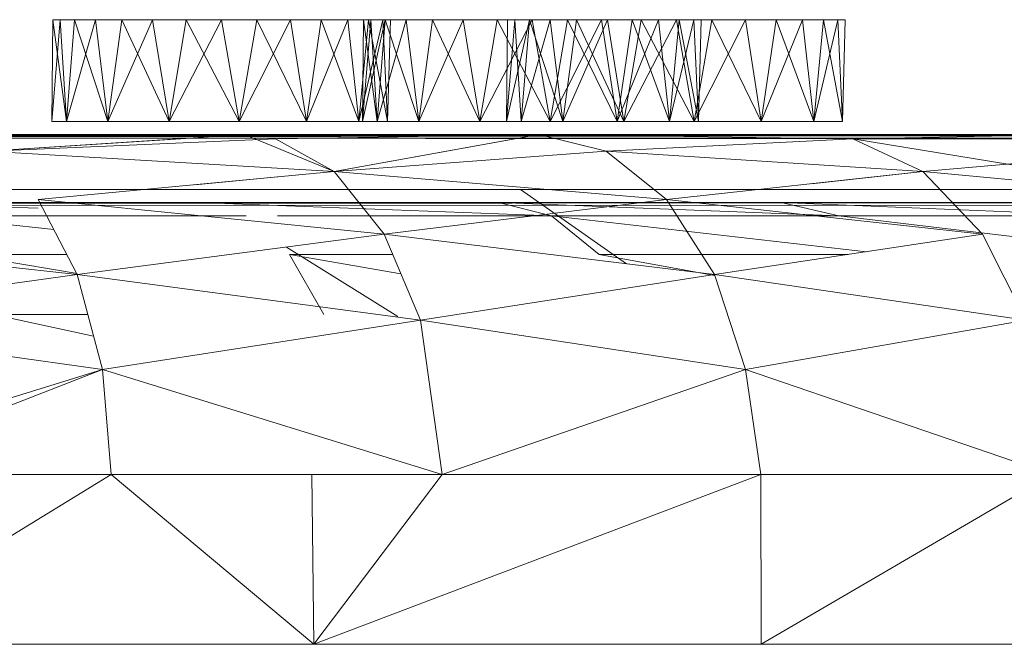
# Model space of a CAD drawing. Units: millimetres. Extents: x -5934 to 786, y -2463 to 2289.
# Drawn here: x -2842 to -2813, y -224 to -205 of the extents above; entities that cross this region are included whole.
import ezdxf

# ---------------------------------------------------------------- set-up
doc = ezdxf.new("R2010")
doc.units = ezdxf.units.MM

# ---------------------------------------------------------------- blocks, each defined once
blk = doc.blocks.new('60024_DWG-457672-South')
at = {"lineweight": 9}
for p, q in [((8.0187, 31.9511), (8.0159, 31.6463)), ((8.0187, 31.9511), (8.0159, 31.6463)), ((8.0159, 31.6463), (8.0408, 31.9511)), ((8.0159, 31.6463), (8.0408, 31.9511)), ((8.0187, 31.9511), (8.0408, 31.9511)), ((8.0187, 31.9511), (8.084, 31.9511)), ((8.0187, 31.9511), (8.0408, 31.9511)), ((8.0187, 31.9511), (8.084, 31.9511)), ((8.0187, 31.9511), (8.0599, 31.6463)), ((8.0187, 31.9511), (8.0599, 31.6463)), ((8.1985, 31.9511), (8.0327, 31.9511)), ((8.0695, 31.9511), (8.0327, 31.9511)), ((8.1985, 31.9511), (8.0327, 31.9511)), ((8.0695, 31.9511), (8.0327, 31.9511)), ((8.0327, 31.9511), (8.1985, 31.9511)), ((8.0327, 31.9511), (8.1985, 31.9511)), ((8.0408, 31.9511), (8.1464, 31.9511)), ((8.0408, 31.9511), (8.1464, 31.9511)), ((8.0408, 31.9511), (8.0599, 31.6463)), ((8.0408, 31.9511), (8.084, 31.9511)), ((8.0408, 31.9511), (8.0599, 31.6463)), ((8.0408, 31.9511), (8.084, 31.9511)), ((8.0599, 31.6463), (8.1464, 31.9511)), ((8.084, 31.9511), (8.0599, 31.6463)), ((8.0599, 31.6463), (8.1464, 31.9511)), ((8.084, 31.9511), (8.0599, 31.6463)), ((8.0695, 31.9511), (8.1985, 31.9511)), ((8.0695, 31.9511), (8.1985, 31.9511)), ((8.2253, 31.9511), (8.084, 31.9511)), ((8.2253, 31.9511), (8.084, 31.9511)), ((8.1464, 31.9511), (8.084, 31.9511)), ((8.3173, 31.9511), (8.084, 31.9511)), ((8.184, 31.6463), (8.084, 31.9511)), ((8.1464, 31.9511), (8.084, 31.9511)), ((8.3173, 31.9511), (8.084, 31.9511)), ((8.184, 31.6463), (8.084, 31.9511)), ((8.1464, 31.9511), (8.3173, 31.9511)), ((8.1464, 31.9511), (8.3173, 31.9511)), ((8.1464, 31.9511), (8.184, 31.6463)), ((8.1464, 31.9511), (8.184, 31.6463)), ((8.184, 31.6463), (8.3173, 31.9511)), ((8.2253, 31.9511), (8.184, 31.6463)), ((8.184, 31.6463), (8.3173, 31.9511)), ((8.2253, 31.9511), (8.184, 31.6463)), ((8.3819, 31.9511), (8.1985, 31.9511)), ((8.1985, 31.9511), (8.3819, 31.9511)), ((8.382, 31.9511), (8.1985, 31.9511)), ((8.1985, 31.9511), (8.382, 31.9511)), ((8.7393, 31.9511), (8.1985, 31.9511)), ((8.1985, 31.9511), (8.3819, 31.9511)), ((8.7393, 31.9511), (8.1985, 31.9511)), ((8.1985, 31.9511), (8.382, 31.9511)), ((8.4183, 31.9511), (8.2253, 31.9511)), ((8.4183, 31.9511), (8.2253, 31.9511)), ((8.3173, 31.9511), (8.2253, 31.9511)), ((8.3669, 31.6463), (8.2253, 31.9511)), ((8.3173, 31.9511), (8.2253, 31.9511)), ((8.367, 31.6463), (8.2253, 31.9511)), ((8.3173, 31.9511), (8.5239, 31.9511)), ((8.3173, 31.9511), (8.5239, 31.9511)), ((8.3173, 31.9511), (8.3669, 31.6463)), ((8.3173, 31.9511), (8.8225, 31.9511)), ((8.3173, 31.9511), (8.6295, 31.9511)), ((8.3173, 31.9511), (8.4183, 31.9511)), ((8.3173, 31.9511), (8.367, 31.6463)), ((8.3173, 31.9511), (8.6296, 31.9511)), ((8.3173, 31.9511), (8.4183, 31.9511)), ((8.3669, 31.6463), (8.5239, 31.9511)), ((8.4183, 31.9511), (8.3669, 31.6463)), ((8.367, 31.6463), (8.5239, 31.9511)), ((8.4183, 31.9511), (8.367, 31.6463)), ((8.3819, 31.9511), (8.6908, 31.9511)), ((8.7393, 31.9511), (8.3819, 31.9511)), ((8.3819, 31.9511), (8.7393, 31.9511)), ((8.382, 31.9511), (8.6908, 31.9511)), ((8.7393, 31.9511), (8.382, 31.9511)), ((8.382, 31.9511), (8.7393, 31.9511)), ((8.6295, 31.9511), (8.4183, 31.9511)), ((8.6296, 31.9511), (8.4183, 31.9511)), ((8.577, 31.6463), (8.4183, 31.9511)), ((8.577, 31.6463), (8.4183, 31.9511)), ((8.5239, 31.9511), (8.7306, 31.9511)), ((8.5239, 31.9511), (8.7306, 31.9511)), ((8.5239, 31.9511), (8.577, 31.6463)), ((8.5239, 31.9511), (8.8225, 31.9511)), ((8.5239, 31.9511), (8.577, 31.6463)), ((8.5239, 31.9511), (8.6296, 31.9511)), ((8.577, 31.6463), (8.7306, 31.9511)), ((8.6295, 31.9511), (8.577, 31.6463)), ((8.577, 31.6463), (8.7306, 31.9511)), ((8.6296, 31.9511), (8.577, 31.6463)), ((8.8225, 31.9511), (8.6295, 31.9511)), ((8.7779, 31.6463), (8.6295, 31.9511)), ((8.8225, 31.9511), (8.6296, 31.9511)), ((8.7306, 31.9511), (8.6296, 31.9511)), ((8.9014, 31.9511), (8.6296, 31.9511)), ((8.7779, 31.6463), (8.6296, 31.9511)), ((8.6912, 31.9511), (8.9055, 31.9511)), ((8.6912, 31.9511), (8.9055, 31.9511)), ((8.7393, 31.9511), (8.6912, 31.9511)), ((8.6912, 31.9511), (8.9055, 31.9511)), ((8.7393, 31.9511), (8.6912, 31.9511)), ((8.6912, 31.9511), (8.9055, 31.9511)), ((8.7306, 31.9511), (8.9014, 31.9511)), ((8.7306, 31.9511), (8.9014, 31.9511)), ((8.7306, 31.9511), (8.7779, 31.6463)), ((8.7306, 31.9511), (8.8225, 31.9511)), ((8.7306, 31.9511), (8.7779, 31.6463)), ((8.7393, 31.9511), (8.9055, 31.9511)), ((8.7393, 31.9511), (8.9055, 31.9511)), ((8.7779, 31.6463), (8.9014, 31.9511)), ((8.8225, 31.9511), (8.7779, 31.6463)), ((8.7779, 31.6463), (8.9014, 31.9511)), ((8.8225, 31.9511), (8.7779, 31.6463)), ((8.9639, 31.9511), (8.8225, 31.9511)), ((8.9639, 31.9511), (8.8225, 31.9511)), ((8.9014, 31.9511), (8.8225, 31.9511)), ((9.0071, 31.9511), (8.8225, 31.9511)), ((8.9349, 31.6463), (8.8225, 31.9511)), ((8.9014, 31.9511), (8.8225, 31.9511)), ((8.9349, 31.6463), (8.8225, 31.9511)), ((8.9014, 31.9511), (9.0071, 31.9511)), ((8.9014, 31.9511), (9.0071, 31.9511)), ((8.9014, 31.9511), (8.9349, 31.6463)), ((8.9014, 31.9511), (8.9349, 31.6463)), ((8.9014, 31.9511), (8.9639, 31.9511)), ((9.0079, 31.9511), (8.9055, 31.9511)), ((9.0079, 31.9511), (8.9055, 31.9511)), ((9.0212, 31.9511), (8.9055, 31.9511)), ((9.0212, 31.9511), (8.9055, 31.9511)), ((9.0079, 31.9511), (8.9055, 31.9511)), ((9.0079, 31.9511), (8.9055, 31.9511)), ((9.0212, 31.9511), (8.9055, 31.9511)), ((9.0212, 31.9511), (8.9055, 31.9511)), ((8.9349, 31.6463), (9.0071, 31.9511)), ((8.9639, 31.9511), (8.9349, 31.6463)), ((8.9349, 31.6463), (9.0071, 31.9511)), ((8.9639, 31.9511), (8.9349, 31.6463)), ((8.9487, 31.9511), (8.9459, 31.6463)), ((8.9487, 31.9511), (8.9459, 31.6463)), ((8.9459, 31.6463), (8.9707, 31.9511)), ((8.9459, 31.6463), (8.9707, 31.9511)), ((8.9459, 31.6463), (9.0139, 31.9511)), ((8.9487, 31.9511), (8.9707, 31.9511)), ((8.9487, 31.9511), (9.0139, 31.9511)), ((8.9487, 31.9511), (8.9707, 31.9511)), ((8.9487, 31.9511), (9.0139, 31.9511)), ((8.9487, 31.9511), (8.9898, 31.6463)), ((9.0901, 31.9511), (8.9626, 31.9511)), ((8.9995, 31.9511), (8.9626, 31.9511)), ((9.0901, 31.9511), (8.9626, 31.9511)), ((8.9995, 31.9511), (8.9626, 31.9511)), ((9.1703, 31.9511), (8.9626, 31.9511)), ((9.1703, 31.9511), (8.9626, 31.9511)), ((9.0291, 31.9511), (8.9639, 31.9511)), ((9.0291, 31.9511), (8.9639, 31.9511)), ((9.0071, 31.9511), (8.9639, 31.9511)), ((9.0208, 31.6463), (8.9639, 31.9511)), ((9.0071, 31.9511), (8.9639, 31.9511)), ((9.0208, 31.6463), (8.9639, 31.9511)), ((8.9707, 31.9511), (9.0764, 31.9511)), ((8.9707, 31.9511), (9.0764, 31.9511)), ((8.9707, 31.9511), (8.9898, 31.6463)), ((8.9707, 31.9511), (9.0139, 31.9511)), ((8.9707, 31.9511), (8.9898, 31.6463)), ((8.9707, 31.9511), (9.0139, 31.9511)), ((8.9898, 31.6463), (9.0764, 31.9511)), ((9.0139, 31.9511), (8.9898, 31.6463)), ((8.9898, 31.6463), (9.0764, 31.9511)), ((9.0139, 31.9511), (8.9898, 31.6463)), ((9.1703, 31.9511), (8.9995, 31.9511)), ((9.1703, 31.9511), (8.9995, 31.9511)), ((9.0071, 31.9511), (9.0291, 31.9511)), ((9.0071, 31.9511), (9.0291, 31.9511)), ((9.0071, 31.9511), (9.0208, 31.6463)), ((9.0071, 31.9511), (9.0208, 31.6463)), ((9.1553, 31.9511), (9.0139, 31.9511)), ((9.1553, 31.9511), (9.0139, 31.9511)), ((9.0764, 31.9511), (9.0139, 31.9511)), ((9.2473, 31.9511), (9.0139, 31.9511)), ((9.4539, 31.9511), (9.0139, 31.9511)), ((9.114, 31.6463), (9.0139, 31.9511)), ((9.0764, 31.9511), (9.0139, 31.9511)), ((9.2473, 31.9511), (9.0139, 31.9511)), ((9.4539, 31.9511), (9.0139, 31.9511)), ((9.114, 31.6463), (9.0139, 31.9511)), ((9.0208, 31.6463), (9.0291, 31.9511)), ((9.0291, 31.9511), (9.0208, 31.6463)), ((9.0208, 31.6463), (9.0291, 31.9511)), ((9.0291, 31.9511), (9.0208, 31.6463)), ((9.0764, 31.9511), (9.2473, 31.9511)), ((9.0764, 31.9511), (9.2473, 31.9511)), ((9.0764, 31.9511), (9.114, 31.6463)), ((9.0764, 31.9511), (9.114, 31.6463)), ((9.3628, 31.9511), (9.0901, 31.9511)), ((9.3628, 31.9511), (9.0901, 31.9511)), ((9.4147, 31.9511), (9.0901, 31.9511)), ((9.0901, 31.9511), (9.1703, 31.9511)), ((9.4147, 31.9511), (9.0901, 31.9511)), ((9.0901, 31.9511), (9.1703, 31.9511)), ((9.114, 31.6463), (9.2473, 31.9511)), ((9.1553, 31.9511), (9.114, 31.6463)), ((9.114, 31.6463), (9.2473, 31.9511)), ((9.1553, 31.9511), (9.114, 31.6463)), ((9.3483, 31.9511), (9.1553, 31.9511)), ((9.3483, 31.9511), (9.1553, 31.9511)), ((9.4539, 31.9511), (9.1553, 31.9511)), ((9.2969, 31.6463), (9.1553, 31.9511)), ((9.4539, 31.9511), (9.1553, 31.9511)), ((9.2969, 31.6463), (9.1553, 31.9511)), ((9.4147, 31.9511), (9.1703, 31.9511)), ((9.4147, 31.9511), (9.1703, 31.9511)), ((9.2473, 31.9511), (9.4539, 31.9511)), ((9.2473, 31.9511), (9.4539, 31.9511)), ((9.2473, 31.9511), (9.2969, 31.6463)), ((9.2473, 31.9511), (9.2969, 31.6463)), ((9.2969, 31.6463), (9.4539, 31.9511)), ((9.3483, 31.9511), (9.2969, 31.6463)), ((9.2969, 31.6463), (9.4539, 31.9511)), ((9.3483, 31.9511), (9.2969, 31.6463)), ((9.5595, 31.9511), (9.3483, 31.9511)), ((9.5595, 31.9511), (9.3483, 31.9511)), ((9.4539, 31.9511), (9.3483, 31.9511)), ((9.6605, 31.9511), (9.3483, 31.9511)), ((9.8314, 31.9511), (9.3483, 31.9511)), ((9.937, 31.9511), (9.3483, 31.9511)), ((9.507, 31.6463), (9.3483, 31.9511)), ((9.4539, 31.9511), (9.3483, 31.9511)), ((9.507, 31.6463), (9.3483, 31.9511)), ((9.3628, 31.9511), (9.6692, 31.9511)), ((9.3628, 31.9511), (9.4147, 31.9511)), ((9.3628, 31.9511), (9.5706, 31.9511)), ((9.3628, 31.9511), (9.6692, 31.9511)), ((9.3628, 31.9511), (9.4147, 31.9511)), ((9.3628, 31.9511), (9.5706, 31.9511)), ((9.3799, 31.9511), (9.3771, 31.6463)), ((9.3799, 31.9511), (9.3771, 31.6463)), ((9.3771, 31.6463), (9.402, 31.9511)), ((9.3771, 31.6463), (9.4452, 31.9511)), ((9.3771, 31.6463), (9.402, 31.9511)), ((9.3771, 31.6463), (9.4452, 31.9511)), ((9.3799, 31.9511), (9.402, 31.9511)), ((9.3799, 31.9511), (9.4452, 31.9511)), ((9.3799, 31.9511), (9.402, 31.9511)), ((9.3799, 31.9511), (9.4452, 31.9511)), ((9.3799, 31.9511), (9.5076, 31.9511)), ((9.402, 31.9511), (9.5076, 31.9511)), ((9.402, 31.9511), (9.5076, 31.9511)), ((9.402, 31.9511), (9.421, 31.6463)), ((9.402, 31.9511), (9.421, 31.6463)), ((9.402, 31.9511), (9.4452, 31.9511)), ((9.421, 31.6463), (9.5076, 31.9511)), ((9.4452, 31.9511), (9.421, 31.6463)), ((9.421, 31.6463), (9.5076, 31.9511)), ((9.4452, 31.9511), (9.421, 31.6463)), ((9.5865, 31.9511), (9.4452, 31.9511)), ((9.5865, 31.9511), (9.4452, 31.9511)), ((9.5076, 31.9511), (9.4452, 31.9511)), ((9.6785, 31.9511), (9.4452, 31.9511)), ((9.5452, 31.6463), (9.4452, 31.9511)), ((9.5076, 31.9511), (9.4452, 31.9511)), ((9.6785, 31.9511), (9.4452, 31.9511)), ((9.5452, 31.6463), (9.4452, 31.9511)), ((9.4539, 31.9511), (9.6605, 31.9511)), ((9.4539, 31.9511), (9.6605, 31.9511)), ((9.4539, 31.9511), (9.507, 31.6463)), ((9.4539, 31.9511), (9.507, 31.6463)), ((9.4539, 31.9511), (9.5595, 31.9511)), ((9.507, 31.6463), (9.6605, 31.9511)), ((9.5595, 31.9511), (9.507, 31.6463)), ((9.507, 31.6463), (9.6605, 31.9511)), ((9.5595, 31.9511), (9.507, 31.6463)), ((9.5076, 31.9511), (9.6785, 31.9511)), ((9.5076, 31.9511), (9.6785, 31.9511)), ((9.5076, 31.9511), (9.5452, 31.6463)), ((9.5076, 31.9511), (9.5452, 31.6463)), ((9.5452, 31.6463), (9.6785, 31.9511)), ((9.5865, 31.9511), (9.5452, 31.6463)), ((9.5452, 31.6463), (9.6785, 31.9511)), ((9.5865, 31.9511), (9.5452, 31.6463)), ((9.7525, 31.9511), (9.5595, 31.9511)), ((9.7525, 31.9511), (9.5595, 31.9511)), ((9.937, 31.9511), (9.5595, 31.9511)), ((9.7079, 31.6463), (9.5595, 31.9511)), ((9.6605, 31.9511), (9.5595, 31.9511)), ((9.8314, 31.9511), (9.5595, 31.9511)), ((9.937, 31.9511), (9.5595, 31.9511)), ((9.7079, 31.6463), (9.5595, 31.9511)), ((9.5706, 31.9511), (9.7588, 31.9511)), ((9.5706, 31.9511), (9.7588, 31.9511)), ((9.6692, 31.9511), (9.5706, 31.9511)), ((9.6692, 31.9511), (9.5706, 31.9511)), ((9.7795, 31.9511), (9.5865, 31.9511)), ((9.7795, 31.9511), (9.5865, 31.9511)), ((9.6785, 31.9511), (9.5865, 31.9511)), ((9.7281, 31.6463), (9.5865, 31.9511)), ((9.6785, 31.9511), (9.5865, 31.9511)), ((9.7281, 31.6463), (9.5865, 31.9511)), ((9.6605, 31.9511), (9.8314, 31.9511)), ((9.6605, 31.9511), (9.8314, 31.9511)), ((9.6605, 31.9511), (9.7079, 31.6463)), ((9.6605, 31.9511), (9.7079, 31.6463)), ((9.6692, 31.9511), (9.8354, 31.9511)), ((9.6692, 31.9511), (9.8354, 31.9511)), ((9.6692, 31.9511), (9.7588, 31.9511)), ((9.6692, 31.9511), (9.7588, 31.9511)), ((9.6785, 31.9511), (9.8851, 31.9511)), ((9.6785, 31.9511), (9.8851, 31.9511)), ((9.6785, 31.9511), (9.7281, 31.6463)), ((9.6785, 31.9511), (9.9907, 31.9511)), ((9.6785, 31.9511), (9.7795, 31.9511)), ((9.6785, 31.9511), (9.7281, 31.6463)), ((9.6785, 31.9511), (10.1837, 31.9511)), ((9.6785, 31.9511), (9.9907, 31.9511)), ((9.6785, 31.9511), (9.7795, 31.9511)), ((9.7079, 31.6463), (9.8314, 31.9511)), ((9.7525, 31.9511), (9.7079, 31.6463)), ((9.7079, 31.6463), (9.8314, 31.9511)), ((9.7525, 31.9511), (9.7079, 31.6463)), ((9.7281, 31.6463), (9.8851, 31.9511)), ((9.7795, 31.9511), (9.7281, 31.6463)), ((9.7281, 31.6463), (9.8851, 31.9511)), ((9.7795, 31.9511), (9.7281, 31.6463)), ((9.8938, 31.9511), (9.7525, 31.9511)), ((9.8938, 31.9511), (9.7525, 31.9511)), ((9.937, 31.9511), (9.7525, 31.9511)), ((9.8649, 31.6463), (9.7525, 31.9511)), ((9.937, 31.9511), (9.7525, 31.9511)), ((9.8649, 31.6463), (9.7525, 31.9511)), ((9.7588, 31.9511), (9.9511, 31.9511)), ((9.7588, 31.9511), (9.9511, 31.9511)), ((9.7588, 31.9511), (9.8354, 31.9511)), ((9.7588, 31.9511), (9.9511, 31.9511)), ((9.7588, 31.9511), (9.8354, 31.9511)), ((9.7588, 31.9511), (9.9511, 31.9511)), ((9.9907, 31.9511), (9.7795, 31.9511)), ((9.9907, 31.9511), (9.7795, 31.9511)), ((9.9382, 31.6463), (9.7795, 31.9511)), ((9.9382, 31.6463), (9.7795, 31.9511)), ((9.8314, 31.9511), (9.937, 31.9511)), ((9.8314, 31.9511), (9.937, 31.9511)), ((9.8314, 31.9511), (9.8649, 31.6463)), ((9.8314, 31.9511), (9.8649, 31.6463)), ((9.8354, 31.9511), (9.9511, 31.9511)), ((9.8354, 31.9511), (9.9511, 31.9511)), ((9.8649, 31.6463), (9.937, 31.9511)), ((9.8938, 31.9511), (9.8649, 31.6463)), ((9.8649, 31.6463), (9.937, 31.9511)), ((9.8938, 31.9511), (9.8649, 31.6463)), ((9.8851, 31.9511), (10.0917, 31.9511)), ((9.8851, 31.9511), (10.0917, 31.9511)), ((9.8851, 31.9511), (9.9382, 31.6463)), ((9.8851, 31.9511), (9.9907, 31.9511)), ((9.8851, 31.9511), (9.9382, 31.6463)), ((9.8851, 31.9511), (10.1837, 31.9511)), ((9.9591, 31.9511), (9.8938, 31.9511)), ((9.9591, 31.9511), (9.8938, 31.9511)), ((9.937, 31.9511), (9.8938, 31.9511)), ((9.9508, 31.6463), (9.8938, 31.9511)), ((9.937, 31.9511), (9.8938, 31.9511)), ((9.9508, 31.6463), (9.8938, 31.9511)), ((9.937, 31.9511), (9.9591, 31.9511)), ((9.937, 31.9511), (9.9591, 31.9511)), ((9.937, 31.9511), (9.9508, 31.6463)), ((9.937, 31.9511), (9.9508, 31.6463)), ((9.9382, 31.6463), (10.0917, 31.9511)), ((9.9907, 31.9511), (9.9382, 31.6463)), ((9.9382, 31.6463), (10.0917, 31.9511)), ((9.9907, 31.9511), (9.9382, 31.6463)), ((9.9508, 31.6463), (9.9591, 31.9511)), ((9.9591, 31.9511), (9.9508, 31.6463)), ((9.9508, 31.6463), (9.9591, 31.9511)), ((9.9591, 31.9511), (9.9508, 31.6463)), ((10.1837, 31.9511), (9.9907, 31.9511)), ((10.1837, 31.9511), (9.9907, 31.9511)), ((10.0917, 31.9511), (9.9907, 31.9511)), ((10.2626, 31.9511), (9.9907, 31.9511)), ((10.3682, 31.9511), (9.9907, 31.9511)), ((10.1391, 31.6463), (9.9907, 31.9511)), ((10.1391, 31.6463), (9.9907, 31.9511)), ((10.0917, 31.9511), (10.2626, 31.9511)), ((10.0917, 31.9511), (10.2626, 31.9511)), ((10.0917, 31.9511), (10.1391, 31.6463)), ((10.0917, 31.9511), (10.1391, 31.6463)), ((10.0917, 31.9511), (10.1837, 31.9511)), ((10.1391, 31.6463), (10.2626, 31.9511)), ((10.1837, 31.9511), (10.1391, 31.6463)), ((10.1391, 31.6463), (10.2626, 31.9511)), ((10.1837, 31.9511), (10.1391, 31.6463)), ((10.325, 31.9511), (10.1837, 31.9511)), ((10.3251, 31.9511), (10.1837, 31.9511)), ((10.3682, 31.9511), (10.1837, 31.9511)), ((10.2961, 31.6463), (10.1837, 31.9511)), ((10.2626, 31.9511), (10.1837, 31.9511)), ((10.3682, 31.9511), (10.1837, 31.9511)), ((10.2961, 31.6463), (10.1837, 31.9511)), ((10.2626, 31.9511), (10.3682, 31.9511)), ((10.2626, 31.9511), (10.3682, 31.9511)), ((10.2626, 31.9511), (10.2961, 31.6463)), ((10.2626, 31.9511), (10.2961, 31.6463)), ((10.2961, 31.6463), (10.3682, 31.9511)), ((10.325, 31.9511), (10.2961, 31.6463)), ((10.2961, 31.6463), (10.3682, 31.9511)), ((10.3251, 31.9511), (10.2961, 31.6463)), ((10.3903, 31.9511), (10.325, 31.9511)), ((10.3682, 31.9511), (10.325, 31.9511)), ((10.382, 31.6463), (10.325, 31.9511)), ((10.3903, 31.9511), (10.3251, 31.9511)), ((10.3682, 31.9511), (10.3251, 31.9511)), ((10.382, 31.6463), (10.3251, 31.9511)), ((10.3682, 31.9511), (10.3903, 31.9511)), ((10.3682, 31.9511), (10.3903, 31.9511)), ((10.3682, 31.9511), (10.382, 31.6463)), ((10.3682, 31.9511), (10.382, 31.6463)), ((10.382, 31.6463), (10.3903, 31.9511)), ((10.3903, 31.9511), (10.382, 31.6463)), ((10.382, 31.6463), (10.3903, 31.9511)), ((10.3903, 31.9511), (10.382, 31.6463)), ((8.0159, 31.6463), (8.0599, 31.6463)), ((8.0159, 31.6463), (8.0599, 31.6463)), ((8.0159, 31.6463), (8.0599, 31.6463)), ((8.0159, 31.6463), (8.0599, 31.6463)), ((8.0599, 31.6463), (8.184, 31.6463)), ((8.184, 31.6463), (8.0599, 31.6463)), ((8.0599, 31.6463), (8.184, 31.6463)), ((8.184, 31.6463), (8.0599, 31.6463)), ((8.184, 31.6463), (8.3669, 31.6463)), ((8.3669, 31.6463), (8.184, 31.6463)), ((8.184, 31.6463), (8.367, 31.6463)), ((8.367, 31.6463), (8.184, 31.6463)), ((8.3669, 31.6463), (8.577, 31.6463)), ((8.577, 31.6463), (8.3669, 31.6463)), ((8.367, 31.6463), (8.577, 31.6463)), ((8.577, 31.6463), (8.367, 31.6463)), ((8.577, 31.6463), (8.7779, 31.6463)), ((8.7779, 31.6463), (8.577, 31.6463)), ((8.577, 31.6463), (8.7779, 31.6463)), ((8.7779, 31.6463), (8.577, 31.6463)), ((8.7779, 31.6463), (8.9349, 31.6463)), ((8.9349, 31.6463), (8.7779, 31.6463)), ((8.7779, 31.6463), (8.9349, 31.6463)), ((8.9349, 31.6463), (8.7779, 31.6463)), ((8.9349, 31.6463), (9.0208, 31.6463)), ((9.0208, 31.6463), (8.9349, 31.6463)), ((8.9349, 31.6463), (9.0208, 31.6463)), ((9.0208, 31.6463), (8.9349, 31.6463)), ((8.9459, 31.6463), (8.9898, 31.6463)), ((8.9459, 31.6463), (8.9898, 31.6463)), ((8.9459, 31.6463), (8.9898, 31.6463)), ((8.9459, 31.6463), (8.9898, 31.6463)), ((8.9898, 31.6463), (9.114, 31.6463)), ((9.114, 31.6463), (8.9898, 31.6463)), ((8.9898, 31.6463), (9.114, 31.6463)), ((9.114, 31.6463), (8.9898, 31.6463)), ((9.114, 31.6463), (9.2969, 31.6463)), ((9.2969, 31.6463), (9.114, 31.6463)), ((9.114, 31.6463), (9.2969, 31.6463)), ((9.2969, 31.6463), (9.114, 31.6463)), ((9.2969, 31.6463), (9.507, 31.6463)), ((9.507, 31.6463), (9.2969, 31.6463)), ((9.2969, 31.6463), (9.507, 31.6463)), ((9.507, 31.6463), (9.2969, 31.6463)), ((9.3771, 31.6463), (9.421, 31.6463)), ((9.3771, 31.6463), (9.421, 31.6463)), ((9.3771, 31.6463), (9.421, 31.6463)), ((9.3771, 31.6463), (9.421, 31.6463)), ((9.421, 31.6463), (9.5452, 31.6463)), ((9.5452, 31.6463), (9.421, 31.6463)), ((9.421, 31.6463), (9.5452, 31.6463)), ((9.5452, 31.6463), (9.421, 31.6463)), ((9.507, 31.6463), (9.7079, 31.6463)), ((9.7079, 31.6463), (9.507, 31.6463)), ((9.507, 31.6463), (9.7079, 31.6463)), ((9.7079, 31.6463), (9.507, 31.6463)), ((9.5452, 31.6463), (9.7281, 31.6463)), ((9.7281, 31.6463), (9.5452, 31.6463)), ((9.5452, 31.6463), (9.7281, 31.6463)), ((9.7281, 31.6463), (9.5452, 31.6463)), ((9.7079, 31.6463), (9.8649, 31.6463)), ((9.8649, 31.6463), (9.7079, 31.6463)), ((9.7079, 31.6463), (9.8649, 31.6463)), ((9.8649, 31.6463), (9.7079, 31.6463)), ((9.7281, 31.6463), (9.9382, 31.6463)), ((9.9382, 31.6463), (9.7281, 31.6463)), ((9.7281, 31.6463), (9.9382, 31.6463)), ((9.9382, 31.6463), (9.7281, 31.6463)), ((9.8649, 31.6463), (9.9508, 31.6463)), ((9.9508, 31.6463), (9.8649, 31.6463)), ((9.8649, 31.6463), (9.9508, 31.6463)), ((9.9508, 31.6463), (9.8649, 31.6463)), ((9.9382, 31.6463), (10.1391, 31.6463)), ((10.1391, 31.6463), (9.9382, 31.6463)), ((9.9382, 31.6463), (10.1391, 31.6463)), ((10.1391, 31.6463), (9.9382, 31.6463)), ((10.1391, 31.6463), (10.2961, 31.6463)), ((10.2961, 31.6463), (10.1391, 31.6463)), ((10.1391, 31.6463), (10.2961, 31.6463)), ((10.2961, 31.6463), (10.1391, 31.6463)), ((10.2961, 31.6463), (10.382, 31.6463)), ((10.382, 31.6463), (10.2961, 31.6463)), ((10.2961, 31.6463), (10.382, 31.6463)), ((10.382, 31.6463), (10.2961, 31.6463)), ((-15.6327, 31.5951), (14.6005, 31.6076)), ((14.6005, 31.6076), (-15.5149, 31.6076)), ((14.6005, 31.6076), (-15.5149, 31.6076)), ((14.6005, 31.6076), (-15.4742, 31.6076)), ((14.6005, 31.6076), (-15.4742, 31.6076)), ((-15.3525, 31.6076), (13.5241, 31.6076)), ((-15.3525, 31.6076), (14.6005, 31.6076)), ((-15.3525, 31.6076), (14.3189, 31.6076)), ((-15.3525, 31.6076), (14.108, 31.5951)), ((14.6005, 31.6076), (-15.3525, 31.6076)), ((-15.3525, 31.6076), (13.5241, 31.6076)), ((-15.3525, 31.6076), (14.6005, 31.6076)), ((-15.3525, 31.6076), (14.3189, 31.6076)), ((14.6005, 31.6076), (-15.3525, 31.6076)), ((14.6005, 31.6076), (-15.3054, 31.5951)), ((-15.1503, 31.6076), (13.5241, 31.6076)), ((-15.1503, 31.6076), (13.5241, 31.6076)), ((14.6005, 31.6076), (-14.8687, 31.6076)), ((14.6005, 31.6076), (-14.8687, 31.6076)), ((-14.8687, 31.6076), (13.5241, 31.6076)), ((-14.8687, 31.6076), (13.5241, 31.6076)), ((14.6005, 31.6076), (-14.5093, 31.6076)), ((14.6005, 31.6076), (-14.5093, 31.6076)), ((-14.5093, 31.6076), (13.5241, 31.6076)), ((-14.5093, 31.6076), (13.5241, 31.6076)), ((14.6005, 31.6076), (-14.2178, 31.5951)), ((13.5241, 31.6076), (-14.0739, 31.6076)), ((13.5241, 31.6076), (-13.8672, 31.6076)), ((13.5241, 31.6076), (-13.5649, 31.6076)), ((14.6005, 31.6076), (-13.5649, 31.6076)), ((13.5241, 31.6076), (-13.5649, 31.6076)), ((14.6005, 31.6076), (-13.5649, 31.6076)), ((13.5241, 31.6076), (-13.1176, 31.5951)), ((14.6005, 31.6076), (-12.985, 31.6076)), ((14.6005, 31.6076), (-12.985, 31.6076)), ((11.0754, 31.6076), (-12.3373, 31.6076)), ((10.4131, 31.5951), (-12.3373, 31.6076)), ((13.5241, 31.6076), (-12.3373, 31.6076)), ((14.6005, 31.6076), (-12.3373, 31.6076)), ((-12.3373, 31.6076), (9.4737, 31.6076)), ((10.9474, 31.6076), (-12.3373, 31.6076)), ((13.5241, 31.6076), (-12.3373, 31.6076)), ((14.6005, 31.6076), (-12.3373, 31.6076)), ((-12.3373, 31.6076), (9.4737, 31.6076)), ((11.7875, 31.6076), (-12.3373, 31.6076)), ((12.4352, 31.6076), (-12.3373, 31.6076)), ((13.0151, 31.6076), (-12.3373, 31.6076)), ((8.5926, 31.6076), (-12.3373, 31.6076)), ((11.7875, 31.6076), (-12.3373, 31.6076)), ((12.4352, 31.6076), (-12.3373, 31.6076)), ((13.0151, 31.6076), (-12.3373, 31.6076)), ((8.5926, 31.6076), (-12.3373, 31.6076)), ((14.6005, 31.6076), (-11.7436, 31.5951)), ((14.6005, 31.6076), (-10.8526, 31.6076)), ((14.6005, 31.6076), (-10.8526, 31.6076)), ((14.6005, 31.6076), (-10.0235, 31.6076)), ((14.6005, 31.6076), (-10.0235, 31.6076)), ((14.6005, 31.6076), (-9.2349, 31.5951)), ((14.6005, 31.6076), (-8.214, 31.6076)), ((14.6005, 31.6076), (-8.214, 31.6076)), ((14.6005, 31.6076), (-7.0995, 31.6076)), ((14.6005, 31.6076), (-7.0995, 31.6076)), ((14.6005, 31.6076), (-6.2353, 31.6076)), ((14.6005, 31.6076), (-6.2353, 31.6076)), ((14.6005, 31.6076), (-5.2469, 31.5951)), ((-4.1296, 31.6076), (14.6005, 31.6076)), ((-4.1296, 31.6076), (14.6005, 31.6076)), ((14.8027, 31.6076), (-3.043, 31.6076)), ((14.9245, 31.6076), (-3.043, 31.6076)), ((14.6005, 31.6076), (-3.043, 31.6076)), ((-3.043, 31.6076), (14.9651, 31.6076)), ((-3.043, 31.6076), (14.6005, 31.6076)), ((-3.043, 31.6076), (14.9245, 31.6076)), ((-3.043, 31.6076), (14.8027, 31.6076)), ((14.8027, 31.6076), (-3.043, 31.6076)), ((14.9245, 31.6076), (-3.043, 31.6076)), ((14.6005, 31.6076), (-3.043, 31.6076)), ((-3.043, 31.6076), (14.9651, 31.6076)), ((-3.043, 31.6076), (14.6005, 31.6076)), ((-3.043, 31.6076), (14.9245, 31.6076)), ((-3.043, 31.6076), (14.8027, 31.6076)), ((14.6005, 31.6076), (-1.9417, 31.6076)), ((14.6005, 31.6076), (-1.9417, 31.6076)), ((14.6005, 31.6076), (-0.8315, 31.6076)), ((14.6005, 31.6076), (-0.8315, 31.6076)), ((14.6005, 31.6076), (0.2817, 31.6076)), ((14.6005, 31.6076), (0.2817, 31.6076)), ((14.6005, 31.6076), (1.4093, 31.5951)), ((14.6005, 31.6076), (2.4933, 31.6076)), ((14.6005, 31.6076), (2.4933, 31.6076)), ((14.6005, 31.6076), (3.5798, 31.6076)), ((14.6005, 31.6076), (3.5798, 31.6076)), ((14.6005, 31.6076), (4.6458, 31.6076)), ((14.6005, 31.6076), (4.6458, 31.6076)), ((14.6005, 31.6076), (5.6856, 31.6076)), ((14.6005, 31.6076), (5.6856, 31.6076)), ((14.6005, 31.6076), (5.8083, 31.5992)), ((5.8083, 31.6039), (14.6005, 31.6076)), ((13.5241, 31.6076), (5.8083, 31.604)), ((14.6005, 31.6076), (5.8083, 31.6039)), ((14.6005, 31.6076), (5.8083, 31.6038)), ((14.6005, 31.6076), (5.8083, 31.6034)), ((14.6005, 31.6076), (5.8083, 31.603)), ((14.6005, 31.6076), (5.8083, 31.602)), ((5.8083, 31.5986), (14.108, 31.5951)), ((10.4131, 31.5951), (5.8083, 31.5976)), ((14.6005, 31.6076), (6.6935, 31.6076)), ((14.6005, 31.6076), (6.6935, 31.6076)), ((8.5926, 31.6076), (7.6642, 31.6076)), ((8.5926, 31.6076), (7.6642, 31.6076)), ((14.6005, 31.6076), (7.6642, 31.6076)), ((14.6005, 31.6076), (7.6642, 31.6076)), ((8.5926, 31.6076), (7.8278, 31.5578)), ((8.4169, 31.5961), (7.8278, 31.5579)), ((8.6851, 31.5951), (7.8278, 31.5578)), ((8.6851, 31.5951), (7.8278, 31.5579)), ((8.5926, 31.6076), (9.4737, 31.6076)), ((8.861, 31.4968), (8.5926, 31.6076)), ((8.861, 31.4968), (8.5926, 31.6076)), ((8.6851, 31.5951), (8.861, 31.4968)), ((8.6851, 31.5951), (8.861, 31.4968)), ((9.4737, 31.6076), (8.6912, 31.5951)), ((8.6912, 31.6076), (9.4737, 31.6076)), ((8.861, 31.4968), (9.4737, 31.6076)), ((8.861, 31.4968), (9.4075, 31.5956)), ((10.4131, 31.5951), (9.4737, 31.6076)), ((14.6005, 31.6076), (9.4737, 31.6076)), ((14.6005, 31.6076), (9.4737, 31.6076)), ((9.4737, 31.6076), (9.6746, 31.5578)), ((9.4737, 31.6076), (9.6746, 31.5579)), ((10.4131, 31.5951), (9.6746, 31.5579)), ((10.4131, 31.5951), (9.6746, 31.5578)), ((10.4131, 31.5951), (9.6746, 31.5579)), ((11.0754, 31.6076), (10.4131, 31.5951)), ((10.4131, 31.5951), (10.6229, 31.4968)), ((10.4131, 31.5951), (11.1938, 31.5951)), ((10.4131, 31.5951), (10.6229, 31.4968)), ((10.4131, 31.5951), (10.9474, 31.5074)), ((10.4131, 31.5951), (11.1938, 31.5951)), ((10.4131, 31.5951), (10.6229, 31.4968)), ((10.4131, 31.5951), (10.9474, 31.5075)), ((10.4131, 31.5951), (10.623, 31.4968)), ((8.861, 31.4968), (7.8278, 31.5579)), ((7.8278, 31.5579), (8.861, 31.4968)), ((8.861, 31.4968), (7.8278, 31.5578)), ((7.8278, 31.5578), (8.861, 31.4968)), ((9.6746, 31.5579), (8.861, 31.4968)), ((9.6746, 31.5579), (8.861, 31.4968)), ((9.6746, 31.5578), (8.861, 31.4968)), ((9.6746, 31.5579), (10.6229, 31.4968)), ((9.6746, 31.5579), (10.623, 31.4968)), ((9.6746, 31.5578), (10.6229, 31.4968)), ((9.6746, 31.5578), (9.8557, 31.4135)), ((9.6746, 31.5578), (10.6229, 31.4968)), ((11.3093, 31.5578), (10.6229, 31.4968)), ((11.3093, 31.5579), (10.623, 31.4968)), ((8.861, 31.4968), (7.9753, 31.4135)), ((8.861, 31.4968), (9.8557, 31.4135)), ((8.861, 31.4968), (9.0107, 31.31)), ((10.6229, 31.4968), (9.8557, 31.4135)), ((10.6229, 31.4968), (10.2894, 31.4606)), ((10.6229, 31.4968), (10.2894, 31.4606)), ((10.623, 31.4968), (10.2894, 31.4606)), ((10.6229, 31.4968), (11.5202, 31.4135)), ((10.6229, 31.4968), (10.8014, 31.31)), ((8.6912, 31.4809), (8.4444, 31.4576)), ((8.6912, 31.4809), (8.4444, 31.4577)), ((8.6912, 31.4809), (8.4444, 31.4577)), ((8.4444, 31.4431), (7.3781, 31.4431)), ((9.4183, 31.4431), (8.4444, 31.4431)), ((10.2894, 31.4431), (9.4183, 31.4431)), ((9.7355, 31.2211), (9.4183, 31.4431)), ((11.0485, 31.4431), (10.2894, 31.4431)), ((7.9753, 31.4135), (8.0924, 31.1888)), ((7.9753, 31.4135), (9.0107, 31.31)), ((9.8557, 31.4135), (9.0107, 31.31)), ((9.8557, 31.4135), (10.8014, 31.31)), ((9.8557, 31.4135), (9.9995, 31.1888)), ((13.0805, 31.3944), (-13.7893, 31.4044)), ((-13.7893, 31.4044), (12.3771, 31.4044)), ((-13.7893, 31.4044), (13.4906, 31.4044)), ((-7.5674, 31.4044), (13.4906, 31.4044)), ((-6.6116, 31.3944), (13.4906, 31.4044)), ((-5.5167, 31.4044), (13.4906, 31.4044)), ((6.8608, 31.4044), (8.4536, 31.4044)), ((7.9753, 31.3873), (7.5071, 31.4044)), ((7.5071, 31.4044), (8.4536, 31.4044)), ((7.7637, 31.4044), (9.3524, 31.4044)), ((8.4444, 31.4044), (10.1986, 31.4044)), ((9.5111, 31.3646), (8.4536, 31.4044)), ((8.4536, 31.4044), (9.3524, 31.4044)), ((9.2994, 31.4044), (10.9876, 31.4044)), ((9.5111, 31.3646), (9.3524, 31.4044)), ((10.3712, 31.3646), (9.3524, 31.4044)), ((9.3524, 31.4044), (10.1986, 31.4044)), ((9.9856, 31.4044), (11.7151, 31.4044)), ((10.3712, 31.3646), (10.1986, 31.4044)), ((11.1732, 31.3646), (10.1986, 31.4044)), ((10.1986, 31.4044), (10.9876, 31.4044)), ((8.0221, 31.3237), (7.6354, 31.3646)), ((7.6354, 31.3646), (8.5975, 31.3646)), ((8.6912, 31.3646), (9.5111, 31.3646)), ((9.6542, 31.2491), (9.5111, 31.3646)), ((10.4538, 31.2574), (9.5111, 31.3646)), ((9.5111, 31.3646), (10.3712, 31.3646)), ((11.3407, 31.2491), (10.3712, 31.3646)), ((10.3712, 31.3646), (11.1732, 31.3646)), ((7.022, 31.31), (8.0924, 31.1888)), ((9.0107, 31.31), (8.0924, 31.1888)), ((9.0107, 31.31), (9.9995, 31.1888)), ((9.0107, 31.31), (9.1194, 31.0528)), ((10.8014, 31.31), (9.9995, 31.1888)), ((10.8014, 31.31), (10.9311, 31.0528)), ((9.0512, 31.0633), (8.7187, 31.2714)), ((8.0924, 31.1923), (7.7511, 31.2491)), ((7.7511, 31.2491), (8.061, 31.2491)), ((8.8302, 31.0693), (8.7272, 31.2491)), ((9.0608, 31.1915), (8.7272, 31.2491)), ((8.7272, 31.2491), (9.0364, 31.2491)), ((9.9995, 31.1868), (9.6542, 31.2491)), ((9.6542, 31.2491), (10.3989, 31.2491)), ((8.0924, 31.1888), (7.1074, 31.0528)), ((8.0924, 31.1888), (9.1194, 31.0528)), ((8.0924, 31.1888), (8.1676, 30.9055)), ((9.9995, 31.1888), (9.1194, 31.0528)), ((9.9995, 31.1888), (10.9311, 31.0528)), ((9.9995, 31.1888), (10.0918, 30.9055)), ((8.1412, 31.0052), (7.8429, 31.0693)), ((7.8429, 31.0693), (8.1241, 31.0693)), ((7.1074, 31.0528), (8.1676, 30.9055)), ((9.1194, 31.0528), (8.1676, 30.9055)), ((9.1838, 30.5916), (9.1194, 31.0528)), ((9.1194, 31.0528), (10.0918, 30.9055)), ((10.9311, 31.0528), (10.0918, 30.9055)), ((7.158, 30.5916), (8.1676, 30.9055)), ((7.3617, 30.5916), (8.1676, 30.9055)), ((8.1935, 30.5916), (8.1676, 30.9055)), ((9.1838, 30.5916), (8.1676, 30.9055)), ((9.1838, 30.5916), (10.0918, 30.9055)), ((10.1381, 30.5916), (10.0918, 30.9055)), ((11.008, 30.5916), (10.0918, 30.9055)), ((7.3617, 30.5916), (8.1935, 30.5916)), ((7.3651, 30.0836), (8.1935, 30.5916)), ((8.1935, 30.5916), (8.7942, 30.5916)), ((8.1935, 30.5916), (9.1838, 30.5916)), ((8.7999, 30.0836), (8.1935, 30.5916)), ((8.7942, 30.5916), (9.1838, 30.5916)), ((8.7999, 30.0836), (8.7942, 30.5916)), ((8.7999, 30.0836), (10.1381, 30.5916)), ((8.7999, 30.0836), (9.1838, 30.5916)), ((10.1381, 30.5916), (9.1838, 30.5916)), ((10.1386, 30.0836), (10.1381, 30.5916)), ((10.1381, 30.5916), (11.008, 30.5916)), ((10.1386, 30.0836), (11.008, 30.5916)), ((8.7999, 30.0836), (7.3651, 30.0836)), ((8.6912, 30.0836), (8.7999, 30.0836)), ((10.1386, 30.0836), (8.7999, 30.0836)), ((11.3669, 30.0836), (10.1386, 30.0836))]:
    blk.add_line(p, q, dxfattribs=at)

msp = doc.modelspace()

# ---------------------------------------------------------------- block references
at = {"lineweight": 9, "xscale": 10, "yscale": 10, "zscale": 10}
msp.add_blockref('60024_DWG-457672-South', (-2921.687, -525), dxfattribs=at)

doc.saveas('drawing.dxf')
